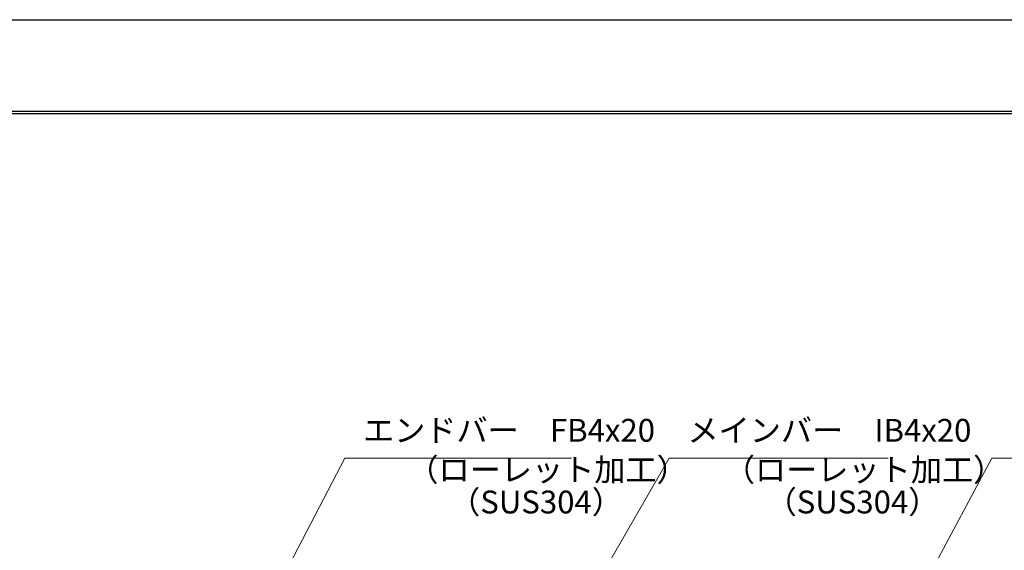
# Model space of a CAD drawing. Extents: x 0 to 2100, y 0 to 1485.
# Drawn here: x 271 to 810, y 1195 to 1485 of the extents above; entities that cross this region are included whole.
import ezdxf

# ---------------------------------------------------------------- set-up
doc = ezdxf.new("R2010")
doc.units = 0
doc.header["$LTSCALE"] = 15
doc.header["$MEASUREMENT"] = 0
doc.layers.get('0').update_dxf_attribs({"color": 5, "linetype": 'CONTINUOUS'})
doc.layers.get('DEFPOINTS').update_dxf_attribs({"color": 250, "linetype": 'CONTINUOUS'})
doc.layers.add('7-図\u3000枠', color=160, linetype='CONTINUOUS')
doc.layers.add('寸法注釈', color=30, linetype='CONTINUOUS', lineweight=18)
doc.styles.add('BIGFONT', font='romans.shx', dxfattribs={"width": 0.7336, "bigfont": 'extfont.shx'})
doc.styles.get("Standard").update_dxf_attribs({"font": 'ROMANS.SHX', "width": 0.8, "height": 12.5, "bigfont": 'EXTFONT.SHX'})
doc.dimstyles.get("Standard").update_dxf_attribs({"dimscale": 5, "dimtxt": 12.5, "dimasz": 2, "dimexe": 0.5, "dimexo": 0.5, "dimgap": 0.5, "dimtad": 3, "dimdec": 4, "dimdsep": 46, "dimtxsty": 'Standard', "dimblk1": 'OPEN', "dimblk2": 'OPEN', "dimsah": 1, "dimcen": 0, "dimclrd": 30, "dimclre": 30, "dimclrt": 256, "dimadec": 4, "dimazin": 2, "dimtfac": 1, "dimtdec": 4, "dimtmove": 0, "dimatfit": 3, "dimldrblk": 'OPEN', "dimfxl": 0, "dimtolj": 1, "dimlwd": -1, "dimlwe": -1, "dimarcsym": 0})

# ---------------------------------------------------------------- blocks, each defined once
blk = doc.blocks.new('_OPEN')
at = {"color": 0, "linetype": 'ByBlock'}
for p, q in [((-1, 0.17), (0, 0)), ((0, 0), (-1, -0.17)), ((0, 0), (-1, 0))]:
    blk.add_line(p, q, dxfattribs=at)

msp = doc.modelspace()

# ---------------------------------------------------------------- linework, layer by layer
at = {"layer": '7-図\u3000枠', "color": 253}
for p, q in [((75, 1435), (2050, 1435)), ((76.25, 1433.75), (2048.75, 1433.75))]:
    msp.add_line(p, q, dxfattribs=at)
at = {"layer": 'DEFPOINTS'}
msp.add_line((0, 1485), (2100, 1485), dxfattribs=at)

# ---------------------------------------------------------------- texts
at = {"layer": '寸法注釈', "color": 7, "char_height": 12.5, "attachment_point": 7, "style": 'BIGFONT'}
for s, insert in [('エンドバー\u3000FB4x20', (458.65, 1250.25)), ('メインバー\u3000IB4x20', (636.22, 1250.25)), ('（ローレット加工）', (482.94, 1228.69)), ('（ローレット加工）', (656.13, 1228.69)), ('（SUS304）', (505.79, 1211.03)), ('（SUS304）', (678.98, 1211.03))]:
    msp.add_mtext(s, dxfattribs=dict(at, insert=insert))

# ---------------------------------------------------------------- leaders
at = {"layer": '寸法注釈', "annotation_type": 0, "has_hookline": 1, "hookline_direction": 0}
for points, text_width in [([(391.14, 1134.36), (448.65, 1245.25), (453.65, 1245.25)], 114.14), ([(556.64, 1124.79), (626.22, 1245.25), (631.22, 1245.25)], 109.78), ([(712.32, 1076.48), (802.87, 1245.25), (807.87, 1245.25)], 104.36)]:
    msp.add_leader(points, dimstyle='Standard', override={"dimscale": 5, "dimtxt": 2.5, "dimasz": 1, "dimexe": 2, "dimexo": 1, "dimgap": 1, "dimtad": 3, "dimtih": 0, "dimtoh": 0, "dimdec": 1, "dimzin": 8, "dimtxsty": 'BIGFONT', "dimcen": -0.09, "dimclrd": 30, "dimclre": 30, "dimclrt": 7, "dimadec": 1, "dimtdec": 1, "dimtofl": 1, "dimldrblk": 'Dot', "dimtvp": 1, "dimtzin": 8}, dxfattribs=dict(at, text_width=text_width))

doc.saveas('drawing.dxf')
